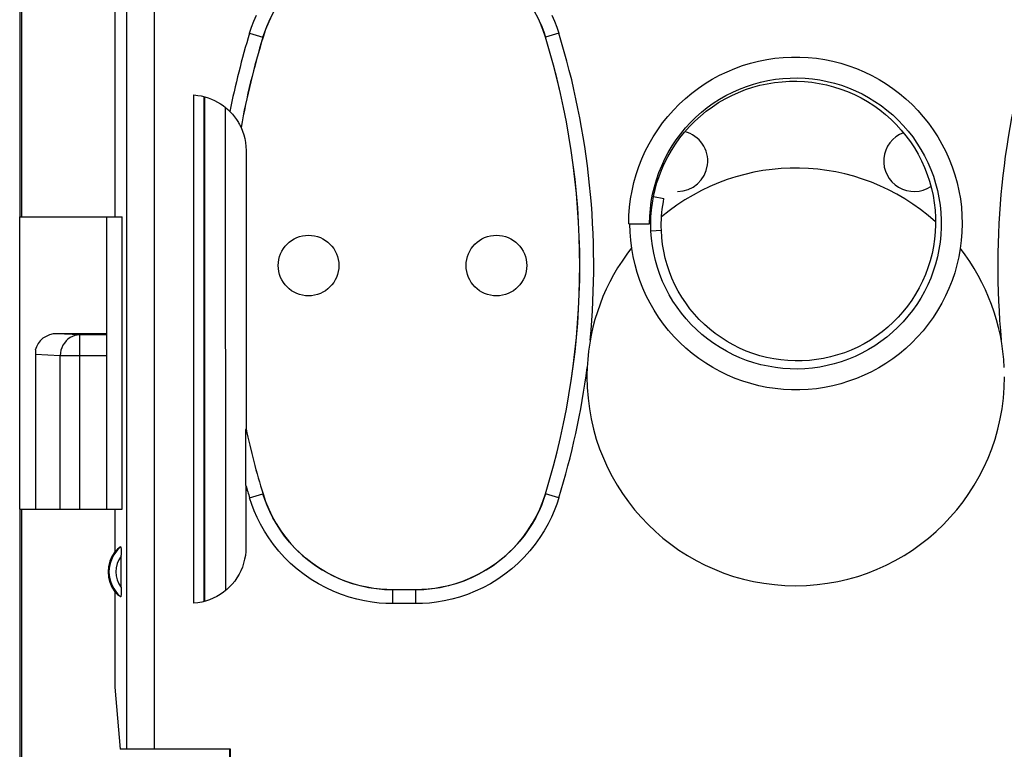
# Model space of a CAD drawing. Units: millimetres. Extents: x -112 to 8, y 1 to 70.
# Drawn here: x -47 to -33, y 32 to 42 of the extents above; entities that cross this region are included whole.
import ezdxf

# ---------------------------------------------------------------- set-up
doc = ezdxf.new("R2010")
doc.units = ezdxf.units.MM
doc.header["$LTSCALE"] = 16.335
doc.layers.get('0').update_dxf_attribs({"linetype": 'CONTINUOUS'})
for name, color, linetype in [('ASSI', 7, 'CONTINUOUS'), ('DRAFT', 7, 'CONTINUOUS'), ('RACCORDO', 7, 'CONTINUOUS'), ('SMUSSO', 7, 'CONTINUOUS')]:
    doc.layers.add(name, color=color, linetype=linetype)

msp = doc.modelspace()

# ---------------------------------------------------------------- linework, layer by layer
at = {"color": 7, "linetype": 'CONTINUOUS'}
for p, q in [((-46.885, 47.885), (-46.885, 39.185)), ((-46.859, 47.806), (-46.859, 39.185)), ((-46.885, 39.185), (-46.859, 39.185)), ((-38.135, 39.085), (-37.835, 39.085)), ((-45.635, 37.506), (-46.349, 37.506)), ((-46.66, 37.269), (-46.66, 34.985)), ((-46.885, 34.985), (-46.885, 16.985)), ((-46.885, 34.985), (-46.859, 34.985)), ((-46.859, 34.985), (-46.859, 16.985))]:
    msp.add_line(p, q, dxfattribs=at)
at = {"color": 253, "linetype": 'CONTINUOUS'}
for p, q in [((-37.644, 39.957), (-37.624, 39.948)), ((-37.779, 39.478), (-37.628, 39.449)), ((-37.818, 39.085), (-37.817, 39.085)), ((-37.815, 38.983), (-37.666, 38.991)), ((-46.02, 37.49), (-46.349, 37.506)), ((-46.02, 34.985), (-46.02, 37.49)), ((-45.635, 37.49), (-46.02, 37.49)), ((-46.302, 37.19), (-46.66, 37.207)), ((-46.302, 34.985), (-46.302, 37.19)), ((-45.635, 37.19), (-46.302, 37.19))]:
    msp.add_line(p, q, dxfattribs=at)
at = {"color": 7, "linetype": 'CONTINUOUS'}
for points in [[(-38.135, 39.085), (-38.132, 39.205), (-38.123, 39.324), (-38.108, 39.443), (-38.087, 39.56), (-38.06, 39.677), (-38.028, 39.792), (-37.989, 39.906), (-37.946, 40.017), (-37.896, 40.126), (-37.842, 40.232), (-37.782, 40.336), (-37.717, 40.436), (-37.647, 40.533), (-37.572, 40.626), (-37.493, 40.716), (-37.409, 40.801), (-37.321, 40.883), (-37.23, 40.959), (-37.134, 41.031), (-37.036, 41.099), (-36.934, 41.161), (-36.828, 41.218), (-36.721, 41.27), (-36.611, 41.316), (-36.498, 41.357), (-36.384, 41.392), (-36.268, 41.421), (-36.151, 41.445), (-36.033, 41.462), (-35.914, 41.474), (-35.795, 41.48), (-35.675, 41.48), (-35.556, 41.474), (-35.437, 41.462), (-35.319, 41.444), (-35.202, 41.42), (-35.086, 41.39), (-34.972, 41.355), (-34.86, 41.314), (-34.75, 41.268), (-34.643, 41.216), (-34.538, 41.158), (-34.436, 41.096), (-34.338, 41.029), (-34.243, 40.956), (-34.151, 40.88), (-34.064, 40.798), (-33.981, 40.713), (-33.902, 40.623), (-33.827, 40.53), (-33.758, 40.433), (-33.693, 40.333), (-33.634, 40.229), (-33.579, 40.123), (-33.531, 40.014), (-33.487, 39.903), (-33.449, 39.79), (-33.417, 39.675), (-33.391, 39.559), (-33.37, 39.441), (-33.355, 39.323), (-33.347, 39.204), (-33.344, 39.085)], [(-37.835, 39.085), (-37.832, 39.192), (-37.824, 39.299), (-37.81, 39.405), (-37.791, 39.511), (-37.766, 39.615), (-37.736, 39.718), (-37.701, 39.82), (-37.661, 39.919), (-37.616, 40.016), (-37.566, 40.111), (-37.511, 40.203), (-37.451, 40.292), (-37.387, 40.378), (-37.319, 40.461), (-37.247, 40.54), (-37.17, 40.615), (-37.09, 40.686), (-37.007, 40.753), (-36.92, 40.816), (-36.83, 40.874), (-36.737, 40.927), (-36.641, 40.976), (-36.544, 41.02), (-36.444, 41.058), (-36.342, 41.092), (-36.239, 41.12), (-36.134, 41.143), (-36.028, 41.16), (-35.922, 41.172), (-35.815, 41.179), (-35.708, 41.18), (-35.601, 41.176), (-35.495, 41.166), (-35.389, 41.151), (-35.284, 41.131), (-35.18, 41.105), (-35.078, 41.074), (-34.977, 41.038), (-34.878, 40.996), (-34.782, 40.95), (-34.688, 40.899), (-34.597, 40.843), (-34.509, 40.782), (-34.424, 40.717), (-34.342, 40.648), (-34.264, 40.575), (-34.19, 40.498), (-34.12, 40.417), (-34.054, 40.332), (-33.993, 40.245), (-33.936, 40.154), (-33.884, 40.061), (-33.837, 39.965), (-33.794, 39.867), (-33.757, 39.767), (-33.725, 39.665), (-33.698, 39.562), (-33.677, 39.457), (-33.66, 39.351), (-33.65, 39.245), (-33.644, 39.138), (-33.645, 39.032)], [(-37.624, 39.948), (-37.575, 40.045), (-37.521, 40.139), (-37.463, 40.23), (-37.399, 40.318), (-37.332, 40.403), (-37.26, 40.483), (-37.183, 40.56), (-37.104, 40.633), (-37.02, 40.701), (-36.933, 40.765), (-36.843, 40.825), (-36.75, 40.879), (-36.654, 40.928), (-36.556, 40.973), (-36.455, 41.012), (-36.353, 41.046), (-36.25, 41.074), (-36.145, 41.097), (-36.039, 41.114), (-35.932, 41.126), (-35.825, 41.132), (-35.718, 41.133), (-35.611, 41.128), (-35.504, 41.117), (-35.399, 41.101), (-35.294, 41.08), (-35.191, 41.053), (-35.089, 41.02), (-34.989, 40.983), (-34.891, 40.94), (-34.796, 40.892), (-34.704, 40.84), (-34.614, 40.782), (-34.528, 40.72), (-34.445, 40.654), (-34.365, 40.583), (-34.29, 40.509), (-34.218, 40.43), (-34.151, 40.348), (-34.088, 40.263), (-34.03, 40.175), (-33.976, 40.083), (-33.928, 39.99), (-33.884, 39.893), (-33.846, 39.795), (-33.812, 39.695), (-33.784, 39.593), (-33.762, 39.49), (-33.744, 39.386), (-33.733, 39.282), (-33.726, 39.177), (-33.726, 39.071), (-33.73, 38.967), (-33.741, 38.862), (-33.756, 38.758), (-33.777, 38.656), (-33.804, 38.554), (-33.835, 38.454), (-33.872, 38.356), (-33.914, 38.26), (-33.961, 38.167)], [(-37.817, 39.085), (-37.815, 39.184), (-37.807, 39.283), (-37.795, 39.381), (-37.778, 39.479), (-37.757, 39.575), (-37.73, 39.671), (-37.699, 39.765), (-37.664, 39.857), (-37.624, 39.948)], [(-37.666, 38.991), (-37.667, 39.042), (-37.667, 39.093), (-37.665, 39.144), (-37.663, 39.195), (-37.658, 39.246), (-37.653, 39.297), (-37.646, 39.348), (-37.637, 39.398), (-37.628, 39.449)], [(-33.344, 39.085), (-33.347, 38.966), (-33.356, 38.847), (-33.371, 38.729), (-33.392, 38.611), (-33.418, 38.495), (-33.451, 38.38), (-33.489, 38.268), (-33.533, 38.157), (-33.582, 38.048), (-33.636, 37.942), (-33.696, 37.839), (-33.761, 37.739), (-33.83, 37.642), (-33.905, 37.549), (-33.984, 37.46), (-34.067, 37.375), (-34.154, 37.294), (-34.246, 37.217), (-34.341, 37.146), (-34.439, 37.079), (-34.541, 37.017), (-34.646, 36.96), (-34.753, 36.908), (-34.863, 36.862), (-34.975, 36.822), (-35.088, 36.787), (-35.204, 36.757), (-35.32, 36.734), (-35.438, 36.716), (-35.557, 36.705), (-35.675, 36.699), (-35.795, 36.699), (-35.913, 36.705), (-36.032, 36.717), (-36.149, 36.735), (-36.266, 36.759), (-36.381, 36.788), (-36.495, 36.823), (-36.607, 36.864), (-36.716, 36.911), (-36.823, 36.962), (-36.928, 37.019), (-37.029, 37.081), (-37.127, 37.149), (-37.222, 37.22), (-37.313, 37.297), (-37.4, 37.378), (-37.483, 37.463), (-37.561, 37.552), (-37.636, 37.645), (-37.705, 37.742), (-37.769, 37.842), (-37.828, 37.945), (-37.883, 38.051), (-37.931, 38.159), (-37.975, 38.27), (-38.012, 38.383), (-38.044, 38.497), (-38.071, 38.613), (-38.091, 38.73), (-38.106, 38.848), (-38.115, 38.966), (-38.117, 39.085)], [(-33.645, 39.032), (-33.65, 38.925), (-33.661, 38.819), (-33.678, 38.713), (-33.699, 38.609), (-33.727, 38.505), (-33.759, 38.404), (-33.796, 38.304), (-33.839, 38.206), (-33.886, 38.11), (-33.939, 38.017), (-33.996, 37.927), (-34.057, 37.84), (-34.123, 37.756), (-34.193, 37.675), (-34.267, 37.598), (-34.345, 37.526), (-34.427, 37.457), (-34.512, 37.392), (-34.6, 37.332), (-34.691, 37.277), (-34.785, 37.226), (-34.881, 37.18), (-34.979, 37.139), (-35.08, 37.103), (-35.182, 37.072), (-35.285, 37.047), (-35.39, 37.026), (-35.496, 37.012), (-35.602, 37.002), (-35.708, 36.998), (-35.815, 37), (-35.921, 37.007), (-36.027, 37.019), (-36.132, 37.037), (-36.236, 37.06), (-36.339, 37.088), (-36.44, 37.122), (-36.539, 37.161), (-36.636, 37.204), (-36.731, 37.253), (-36.823, 37.306), (-36.913, 37.364), (-36.999, 37.427), (-37.082, 37.494), (-37.161, 37.565), (-37.237, 37.64), (-37.309, 37.718), (-37.376, 37.8), (-37.44, 37.886), (-37.499, 37.975), (-37.553, 38.066), (-37.602, 38.16), (-37.647, 38.257), (-37.687, 38.356), (-37.721, 38.456), (-37.75, 38.559), (-37.775, 38.662), (-37.793, 38.767), (-37.807, 38.873), (-37.815, 38.979), (-37.817, 39.085)], [(-33.961, 38.167), (-34.012, 38.076), (-34.068, 37.988), (-34.129, 37.903), (-34.194, 37.822), (-34.263, 37.744), (-34.336, 37.67), (-34.413, 37.599), (-34.493, 37.533), (-34.577, 37.471), (-34.663, 37.414), (-34.753, 37.362), (-34.845, 37.314), (-34.939, 37.271), (-35.036, 37.233), (-35.134, 37.2), (-35.234, 37.172), (-35.334, 37.15), (-35.436, 37.133), (-35.539, 37.121), (-35.642, 37.115), (-35.745, 37.114), (-35.848, 37.119), (-35.951, 37.129), (-36.052, 37.144), (-36.153, 37.164), (-36.253, 37.19), (-36.351, 37.221), (-36.447, 37.257), (-36.541, 37.298), (-36.632, 37.344), (-36.722, 37.394), (-36.808, 37.449), (-36.891, 37.508), (-36.971, 37.572), (-37.048, 37.64), (-37.121, 37.711), (-37.19, 37.786), (-37.255, 37.865), (-37.315, 37.947), (-37.372, 38.032), (-37.423, 38.119), (-37.47, 38.21), (-37.513, 38.302), (-37.55, 38.396), (-37.582, 38.493), (-37.609, 38.59), (-37.631, 38.689), (-37.648, 38.789), (-37.66, 38.89), (-37.666, 38.991)]]:
    msp.add_lwpolyline(points, dxfattribs=at)
at = {"color": 253, "linetype": 'CONTINUOUS'}
msp.add_lwpolyline([(-46.02, 37.49), (-46.057, 37.487), (-46.093, 37.479), (-46.128, 37.467), (-46.161, 37.449), (-46.191, 37.427), (-46.219, 37.401), (-46.243, 37.372), (-46.264, 37.339), (-46.28, 37.304), (-46.292, 37.267), (-46.299, 37.229), (-46.302, 37.19)], dxfattribs=at)
at = {"color": 7, "linetype": 'CONTINUOUS'}
msp.add_ellipse((-46.348, 37.206), major_axis=(0.319, -0.015), ratio=0.939566, start_param=1.621794, end_param=2.980403, dxfattribs=at)
at = {"layer": 'ASSI', "color": 7, "linetype": 'CONTINUOUS'}
for p, q in [((-46.885, 34.985), (-46.885, 39.185)), ((-45.635, 37.506), (-46.349, 37.506)), ((-46.66, 37.269), (-46.66, 34.985))]:
    msp.add_line(p, q, dxfattribs=at)
at = {"layer": 'ASSI', "color": 253, "linetype": 'CONTINUOUS'}
for p, q in [((-46.02, 37.49), (-46.349, 37.506)), ((-46.02, 34.985), (-46.02, 37.49)), ((-45.635, 37.49), (-46.02, 37.49)), ((-46.302, 37.19), (-46.66, 37.207)), ((-46.302, 34.985), (-46.302, 37.19)), ((-45.635, 37.19), (-46.302, 37.19))]:
    msp.add_line(p, q, dxfattribs=at)
msp.add_lwpolyline([(-46.02, 37.49), (-46.057, 37.487), (-46.093, 37.479), (-46.128, 37.467), (-46.161, 37.449), (-46.191, 37.427), (-46.219, 37.401), (-46.243, 37.372), (-46.264, 37.339), (-46.28, 37.304), (-46.292, 37.267), (-46.299, 37.229), (-46.302, 37.19)], dxfattribs=at)
at = {"layer": 'ASSI', "color": 7, "linetype": 'CONTINUOUS'}
for centre in [(-42.735, 38.485), (-40.035, 38.485)]:
    msp.add_circle(centre, 0.436, dxfattribs=at)
for centre, radius, start, end in [((-37.435, 39.985), 0.436, 270, 75.7223), ((-34.035, 39.985), 0.436, 110.4876, 303.8227), ((-35.735, 36.885), 3, 180, 360)]:
    msp.add_arc(centre, radius, start, end, dxfattribs=at)
msp.add_ellipse((-46.348, 37.206), major_axis=(0.319, -0.015), ratio=0.939566, start_param=1.621794, end_param=2.980403, dxfattribs=at)
at = {"layer": 'DRAFT', "color": 7, "linetype": 'CONTINUOUS'}
for p, q in [((-45.519, 44.396), (-45.519, 39.185)), ((-45.519, 39.185), (-45.414, 39.185)), ((-45.414, 34.985), (-45.414, 39.185)), ((-45.519, 34.985), (-45.519, 34.374)), ((-45.519, 34.985), (-45.414, 34.985)), ((-45.519, 33.796), (-45.519, 32.43)), ((-45.519, 32.43), (-45.44, 31.535)), ((-43.867, 30.382), (-43.867, 31.535))]:
    msp.add_line(p, q, dxfattribs=at)
msp.add_arc((-45.135, 34.085), 0.481, 143.0796, 216.9204, dxfattribs=at)
at = {"layer": 'RACCORDO', "color": 253, "linetype": 'CONTINUOUS'}
for p, q in [((-45.347, 31.535), (-45.347, 43.732)), ((-44.949, 31.535), (-44.949, 43.337)), ((-43.581, 41.824), (-43.39, 41.765)), ((-43.39, 41.765), (-43.389, 41.764)), ((-39.33, 41.765), (-39.331, 41.764)), ((-39.139, 41.824), (-39.33, 41.765)), ((-43.925, 33.817), (-43.927, 40.756)), ((-43.581, 35.146), (-43.39, 35.205)), ((-43.39, 35.205), (-43.389, 35.206)), ((-39.33, 35.205), (-39.331, 35.206)), ((-39.139, 35.146), (-39.33, 35.205)), ((-41.526, 33.628), (-41.526, 33.828)), ((-41.194, 33.628), (-41.194, 33.828)), ((-41.194, 33.628), (-41.526, 33.628))]:
    msp.add_line(p, q, dxfattribs=at)
at = {"layer": 'RACCORDO', "color": 7, "linetype": 'CONTINUOUS'}
for p, q in [((-44.381, 33.635), (-44.381, 40.935)), ((-44.235, 33.659), (-44.235, 40.911)), ((-44.225, 33.661), (-44.227, 40.909)), ((-43.705, 40.469), (-43.704, 40.47)), ((-43.632, 40.139), (-43.632, 36.138)), ((-46.885, 34.985), (-46.885, 39.185)), ((-43.635, 35.796), (-43.634, 36.103)), ((-43.632, 36.138), (-43.633, 36.138)), ((-43.635, 35.327), (-43.635, 35.796)), ((-43.635, 35.324), (-43.635, 34.433)), ((-45.425, 33.86), (-45.425, 34.325)), ((-41.194, 33.828), (-41.526, 33.828)), ((-43.858, 31.535), (-45.44, 31.535)), ((-43.858, 31.345), (-43.858, 31.535))]:
    msp.add_line(p, q, dxfattribs=at)
for points in [[(-41.525, 43.141), (-41.643, 43.138), (-41.759, 43.127), (-41.875, 43.109), (-41.991, 43.084), (-42.107, 43.052), (-42.219, 43.014), (-42.329, 42.968), (-42.436, 42.915), (-42.538, 42.857), (-42.637, 42.794), (-42.731, 42.724), (-42.82, 42.649), (-42.906, 42.568), (-42.987, 42.481), (-43.063, 42.39), (-43.133, 42.294), (-43.198, 42.193), (-43.256, 42.09), (-43.307, 41.984), (-43.351, 41.876), (-43.389, 41.764)], [(-39.331, 41.764), (-39.369, 41.876), (-39.413, 41.984), (-39.464, 42.09), (-39.522, 42.193), (-39.587, 42.294), (-39.657, 42.39), (-39.733, 42.481), (-39.814, 42.568), (-39.9, 42.649), (-39.99, 42.724), (-40.084, 42.794), (-40.182, 42.857), (-40.285, 42.916), (-40.391, 42.968), (-40.501, 43.014), (-40.614, 43.052), (-40.729, 43.084), (-40.845, 43.109), (-40.961, 43.127), (-41.077, 43.138), (-41.195, 43.141)], [(-44.381, 40.935), (-44.327, 40.929), (-44.276, 40.921), (-44.225, 40.909), (-44.176, 40.894), (-44.129, 40.876), (-44.084, 40.856), (-44.041, 40.833), (-44.001, 40.808), (-43.963, 40.783), (-43.928, 40.756), (-43.895, 40.728), (-43.865, 40.698)], [(-43.865, 40.698), (-43.846, 40.678), (-43.828, 40.658), (-43.812, 40.639), (-43.797, 40.62), (-43.784, 40.602), (-43.772, 40.585), (-43.761, 40.568), (-43.751, 40.553), (-43.742, 40.539), (-43.735, 40.525), (-43.728, 40.513), (-43.722, 40.502), (-43.717, 40.492), (-43.709, 40.478)], [(-43.709, 40.478), (-43.707, 40.473), (-43.706, 40.47), (-43.705, 40.469)], [(-43.704, 40.47), (-43.682, 40.416), (-43.664, 40.362), (-43.65, 40.308), (-43.64, 40.252), (-43.634, 40.196), (-43.632, 40.139)], [(-43.634, 36.103), (-43.634, 36.128), (-43.633, 36.132), (-43.633, 36.135), (-43.633, 36.137), (-43.633, 36.138)], [(-43.389, 35.206), (-43.351, 35.094), (-43.307, 34.986), (-43.256, 34.88), (-43.198, 34.777), (-43.133, 34.676), (-43.063, 34.58), (-42.987, 34.489), (-42.906, 34.402), (-42.82, 34.321), (-42.73, 34.246), (-42.636, 34.176), (-42.538, 34.113), (-42.435, 34.054), (-42.329, 34.002), (-42.219, 33.956), (-42.106, 33.918), (-41.991, 33.886), (-41.875, 33.861), (-41.759, 33.843), (-41.643, 33.832), (-41.525, 33.829)], [(-41.195, 33.829), (-41.077, 33.832), (-40.961, 33.843), (-40.845, 33.861), (-40.729, 33.886), (-40.613, 33.918), (-40.501, 33.956), (-40.391, 34.002), (-40.284, 34.055), (-40.182, 34.113), (-40.083, 34.176), (-39.989, 34.246), (-39.9, 34.321), (-39.814, 34.402), (-39.733, 34.489), (-39.657, 34.58), (-39.587, 34.676), (-39.522, 34.777), (-39.464, 34.88), (-39.413, 34.986), (-39.369, 35.094), (-39.331, 35.206)], [(-45.435, 34.443), (-45.434, 34.443), (-45.433, 34.441), (-45.432, 34.438), (-45.431, 34.434), (-45.43, 34.428), (-45.429, 34.42), (-45.428, 34.412), (-45.427, 34.402), (-45.427, 34.391), (-45.426, 34.38), (-45.426, 34.367), (-45.425, 34.353), (-45.425, 34.34), (-45.425, 34.325)], [(-43.635, 34.433), (-43.637, 34.376), (-43.643, 34.32), (-43.653, 34.265), (-43.667, 34.209), (-43.685, 34.154), (-43.708, 34.1), (-43.733, 34.049), (-43.763, 33.999), (-43.796, 33.952), (-43.831, 33.908), (-43.87, 33.867), (-43.911, 33.829), (-43.956, 33.793), (-44.003, 33.76), (-44.053, 33.73), (-44.105, 33.704), (-44.159, 33.682), (-44.214, 33.664), (-44.269, 33.65), (-44.325, 33.641), (-44.381, 33.635)], [(-45.425, 33.86), (-45.425, 33.845), (-45.425, 33.83), (-45.425, 33.817), (-45.426, 33.803), (-45.426, 33.79), (-45.427, 33.779), (-45.427, 33.768), (-45.428, 33.758), (-45.429, 33.75), (-45.43, 33.742), (-45.431, 33.736), (-45.432, 33.732), (-45.433, 33.729), (-45.434, 33.727), (-45.435, 33.727)]]:
    msp.add_lwpolyline(points, dxfattribs=at)
at = {"layer": 'RACCORDO', "color": 253, "linetype": 'CONTINUOUS'}
for points in [[(-43.581, 41.824), (-43.554, 41.908), (-43.522, 41.994), (-43.484, 42.081)], [(-43.39, 41.765), (-43.365, 41.841), (-43.335, 41.919), (-43.301, 41.998), (-43.262, 42.079)], [(-39.459, 42.082), (-39.42, 42.001), (-39.385, 41.921), (-39.356, 41.842), (-39.33, 41.765)], [(-39.237, 42.083), (-39.199, 41.995), (-39.166, 41.909), (-39.139, 41.824)], [(-41.526, 33.628), (-41.622, 33.629), (-41.72, 33.636), (-41.823, 33.649), (-41.929, 33.666), (-42.039, 33.69), (-42.15, 33.72), (-42.261, 33.758), (-42.373, 33.802), (-42.483, 33.853), (-42.592, 33.911), (-42.698, 33.976), (-42.8, 34.046), (-42.898, 34.123), (-42.992, 34.206), (-43.08, 34.292), (-43.161, 34.382), (-43.237, 34.477), (-43.306, 34.572), (-43.368, 34.67), (-43.424, 34.768), (-43.473, 34.865), (-43.515, 34.96), (-43.551, 35.054), (-43.581, 35.146)], [(-41.526, 33.828), (-41.612, 33.83), (-41.702, 33.836), (-41.795, 33.847), (-41.892, 33.863), (-41.991, 33.884), (-42.092, 33.912), (-42.193, 33.946), (-42.294, 33.986), (-42.394, 34.032), (-42.493, 34.085), (-42.589, 34.143), (-42.682, 34.207), (-42.771, 34.277), (-42.855, 34.351), (-42.935, 34.43), (-43.009, 34.512), (-43.078, 34.597), (-43.14, 34.684), (-43.197, 34.772), (-43.247, 34.862), (-43.291, 34.95), (-43.33, 35.037), (-43.362, 35.122), (-43.39, 35.205)], [(-39.33, 35.205), (-39.357, 35.123), (-39.39, 35.039), (-39.427, 34.953), (-39.471, 34.865), (-39.521, 34.776), (-39.577, 34.688), (-39.639, 34.602), (-39.707, 34.517), (-39.781, 34.435), (-39.86, 34.356), (-39.944, 34.281), (-40.033, 34.211), (-40.125, 34.147), (-40.221, 34.088), (-40.32, 34.035), (-40.42, 33.988), (-40.522, 33.948), (-40.623, 33.913), (-40.724, 33.885), (-40.824, 33.863), (-40.922, 33.847), (-41.016, 33.836), (-41.107, 33.83), (-41.194, 33.828)], [(-39.139, 35.146), (-39.168, 35.055), (-39.204, 34.962), (-39.246, 34.868), (-39.294, 34.772), (-39.349, 34.674), (-39.411, 34.577), (-39.479, 34.482), (-39.554, 34.387), (-39.636, 34.297), (-39.723, 34.21), (-39.816, 34.128), (-39.914, 34.051), (-40.016, 33.98), (-40.122, 33.914), (-40.231, 33.856), (-40.341, 33.805), (-40.453, 33.76), (-40.565, 33.722), (-40.676, 33.691), (-40.787, 33.667), (-40.894, 33.649), (-40.997, 33.636), (-41.097, 33.629), (-41.194, 33.628)]]:
    msp.add_lwpolyline(points, dxfattribs=at)
for centre, radius, start, end in [((-32.726, 38.485), 11.357, 162.9012, 168.7619), ((-49.994, 38.485), 11.357, 354.5928, 17.0988), ((-21.476, 38.485), 11.357, 162.9012, 185.4078), ((-49.994, 38.485), 11.357, 342.9012, 352.5871), ((-32.726, 38.485), 11.357, 196.1601, 197.0988), ((-45.135, 34.085), 0.467, 130.01, 229.99), ((-45.135, 34.085), 0.367, 142.1975, 217.8077)]:
    msp.add_arc(centre, radius, start, end, dxfattribs=at)
at = {"layer": 'RACCORDO', "color": 7, "linetype": 'CONTINUOUS'}
for centre, radius, start, end in [((-32.726, 38.485), 11.157, 162.9012, 169.7549), ((-32.726, 38.485), 11.156, 162.9052, 169.7515), ((-49.994, 38.485), 11.156, 342.9052, 17.0948), ((-49.994, 38.485), 11.157, 342.9012, 17.0988), ((-35.735, 36.885), 3, 47.9388, 129.9999), ((-35.735, 36.885), 3, 141.8176, 177.4126), ((-35.735, 36.885), 3, 2.5874, 37.9685), ((-35.735, 36.885), 3, 177.4261, 180), ((-32.726, 38.485), 11.157, 192.1429, 197.0988), ((-32.726, 38.485), 11.156, 192.1434, 197.0948)]:
    msp.add_arc(centre, radius, start, end, dxfattribs=at)
for start_param, end_param in [(2.13394, 2.389659), (-2.389659, -2.13394)]:
    msp.add_ellipse((-45.206, 34.085), major_axis=(0.429, 0), ratio=0.986113, start_param=start_param, end_param=end_param, dxfattribs=at)
at = {"layer": 'SMUSSO', "color": 7, "linetype": 'CONTINUOUS'}
for p, q in [((-46.859, 39.185), (-45.519, 39.185)), ((-45.635, 34.985), (-45.635, 39.185)), ((-46.859, 34.985), (-45.519, 34.985))]:
    msp.add_line(p, q, dxfattribs=at)

doc.saveas('drawing.dxf')
